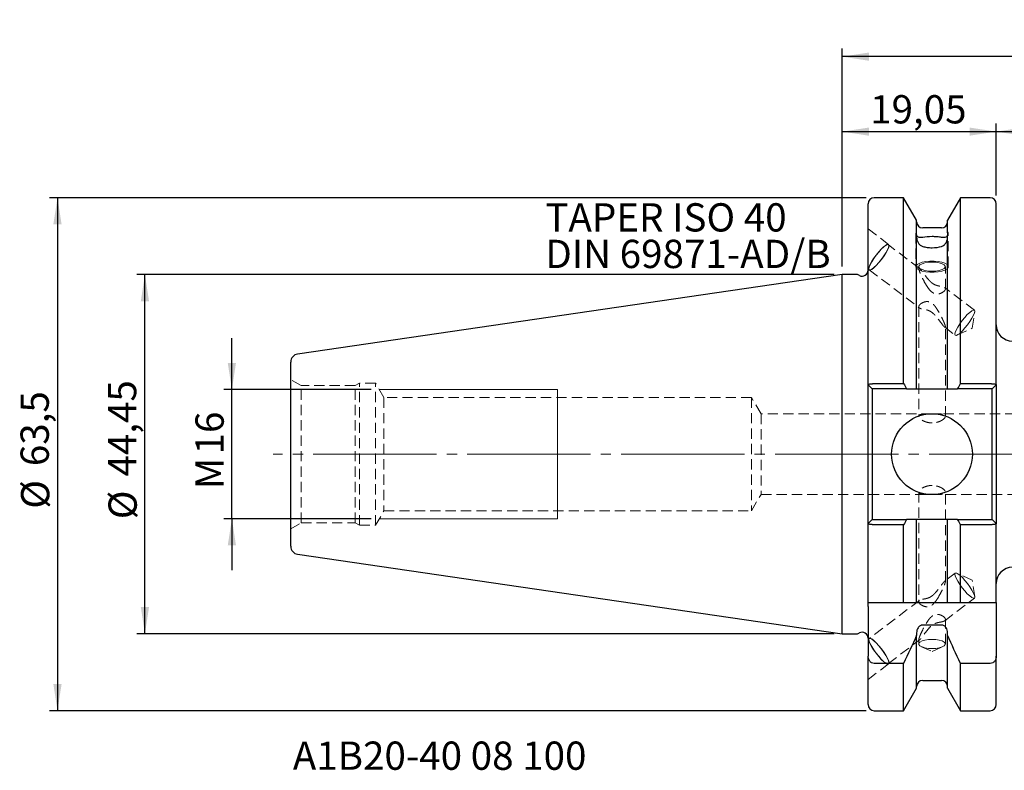
# Model space of a CAD drawing. Units: millimetres. Extents: x -102 to 142, y -39 to 54.
# Drawn here: x -102 to 20, y -39 to 54 of the extents above; entities that cross this region are included whole.
import ezdxf

# ---------------------------------------------------------------- set-up
doc = ezdxf.new("R2010")
doc.units = ezdxf.units.MM
for name, pattern in [('SLD-Center', [19.05, 15.24, -1.27, 1.27, -1.27]), ('SLD-Chain', [10.16, 6.35, -1.27, 1.27, -1.27]), ('SLD-Dashed', [1.905, 1.27, -0.635]), ('SLD-Solid', [0])]:
    doc.linetypes.add(name, pattern=pattern)
for name, color, linetype, plot in [('1', 4, 'SLD-Solid', False), ('2', 7, 'SLD-Solid', False), ('SK2', 7, 'SLD-Solid', False), ('SK3', 1, 'SLD-Dashed', False), ('SK4', 2, 'SLD-Chain', False), ('SK6', 5, 'SLD-Solid', False)]:
    doc.layers.add(name, color=color, linetype=linetype, plot=plot)
doc.layers.add('SK1', color=4, linetype='SLD-Solid')
doc.styles.add('SLDTEXTSTYLE0', font='TXT', dxfattribs={"width": 0.75})
doc.dimstyles.new('SLDDIMSTYLE0', dxfattribs={"dimtxt": 3.5, "dimasz": 3.302, "dimexe": 0, "dimexo": 0.0625, "dimgap": 0.875, "dimtad": 1, "dimrnd": 1e-09, "dimzin": 12, "dimdsep": 46, "dimtxsty": 'SLDTEXTSTYLE0', "dimsah": 1, "dimcen": 0.09, "dimadec": 0, "dimazin": 3, "dimtfac": 1, "dimtofl": 0, "dimtmove": 0, "dimatfit": 3, "dimfxl": 1, "dimfrac": 2, "dimtolj": 1, "dimtzin": 12, "dimarcsym": 0})
doc.dimstyles.new('SLDDIMSTYLE1', dxfattribs={"dimtxt": 3.5, "dimasz": 3.302, "dimexe": 0, "dimexo": 0.0625, "dimgap": 0.875, "dimtad": 1, "dimrnd": 1e-09, "dimzin": 12, "dimdsep": 46, "dimtxsty": 'SLDTEXTSTYLE0', "dimsah": 1, "dimcen": 0.09, "dimadec": 0, "dimazin": 3, "dimtfac": 1, "dimtmove": 0, "dimatfit": 0, "dimfxl": 1, "dimfrac": 2, "dimtolj": 1, "dimtzin": 12, "dimarcsym": 0})

# ---------------------------------------------------------------- blocks, each defined once
blk = doc.blocks.new('_D')
at = {"layer": 'SK2'}
for p, q in [((0, 23.23), (0, 40.93)), ((19.05, 32), (19.05, 40.93)), ((0, 39.93), (19.05, 39.93))]:
    blk.add_line(p, q, dxfattribs=at)
for points in [[(0, 39.93), (3.3, 39.42), (3.3, 40.43)], [(19.05, 39.93), (15.75, 40.43), (15.75, 39.42)]]:
    blk.add_solid(points, dxfattribs=at)
at = {"layer": 'SK2', "insert": (3.45, 44.44), "char_height": 3.5, "attachment_point": 1, "style": 'SLDTEXTSTYLE0'}
blk.add_mtext('19,05', dxfattribs=at)
blk = doc.blocks.new('_D_1')
at = {"layer": 'SK2'}
for p, q in [((19.05, 32), (19.05, 40.93)), ((100, 8.65), (100, 40.93)), ((19.05, 39.93), (100, 39.93))]:
    blk.add_line(p, q, dxfattribs=at)
for points in [[(19.05, 39.93), (22.35, 39.42), (22.35, 40.43)], [(100, 39.93), (96.7, 40.43), (96.7, 39.42)]]:
    blk.add_solid(points, dxfattribs=at)
at = {"layer": 'SK2', "insert": (53.68, 44.44), "char_height": 3.5, "attachment_point": 1, "style": 'SLDTEXTSTYLE0'}
blk.add_mtext('80,95', dxfattribs=at)
blk = doc.blocks.new('_D_2')
at = {"layer": 'SK2'}
for p, q in [((-1, 22.23), (-87.29, 22.23)), ((-86.29, -22.23), (-86.29, 22.23)), ((-1, -22.23), (-87.29, -22.23))]:
    blk.add_line(p, q, dxfattribs=at)
for points in [[(-86.29, 22.23), (-86.8, 18.92), (-85.78, 18.92)], [(-86.29, -22.23), (-85.78, -18.92), (-86.8, -18.92)]]:
    blk.add_solid(points, dxfattribs=at)
at = {"layer": 'SK2', "char_height": 3.5, "attachment_point": 1, "rotation": 90, "style": 'SLDTEXTSTYLE0'}
for s, insert in [('44,45', (-90.86, -2.77)), ('%%c', (-90.8, -8.05))]:
    blk.add_mtext(s, dxfattribs=dict(at, insert=insert))
blk = doc.blocks.new('_D_3')
at = {"layer": '2'}
for p, q in [((0, 23.23), (0, 50.21)), ((100, 8.65), (100, 50.21)), ((100, 49.21), (0, 49.21))]:
    blk.add_line(p, q, dxfattribs=at)
for points in [[(0, 49.21), (3.3, 48.7), (3.3, 49.72)], [(100, 49.21), (96.7, 49.72), (96.7, 48.7)]]:
    blk.add_solid(points, dxfattribs=at)
at = {"layer": '2', "insert": (42.74, 53.72), "char_height": 3.5, "attachment_point": 1, "style": 'SLDTEXTSTYLE0'}
blk.add_mtext('100', dxfattribs=at)
blk = doc.blocks.new('_D_10')
at = {"layer": 'SK2'}
for p, q in [((-75.53, 8), (-75.53, 14.35)), ((-58.29, 8), (-76.53, 8)), ((-75.53, -8), (-75.53, 8)), ((-58.29, -8), (-76.53, -8)), ((-75.53, -8), (-75.53, -14.35))]:
    blk.add_line(p, q, dxfattribs=at)
for points in [[(-75.53, 8), (-75.02, 11.3), (-76.04, 11.3)], [(-75.53, -8), (-76.04, -11.3), (-75.02, -11.3)]]:
    blk.add_solid(points, dxfattribs=at)
at = {"layer": 'SK2', "char_height": 3.5, "attachment_point": 1, "rotation": 90, "style": 'SLDTEXTSTYLE0'}
for s, insert in [('16', (-80.04, -0.03)), ('M', (-80.04, -4.32))]:
    blk.add_mtext(s, dxfattribs=dict(at, insert=insert))
blk = doc.blocks.new('_D_11')
at = {"layer": 'SK2'}
for p, q in [((2.95, 31.75), (-98.11, 31.75)), ((-97.11, 31.75), (-97.11, -31.75)), ((2.95, -31.75), (-98.11, -31.75))]:
    blk.add_line(p, q, dxfattribs=at)
for points in [[(-97.11, 31.75), (-97.62, 28.45), (-96.6, 28.45)], [(-97.11, -31.75), (-96.6, -28.45), (-97.62, -28.45)]]:
    blk.add_solid(points, dxfattribs=at)
at = {"layer": 'SK2', "char_height": 3.5, "attachment_point": 1, "rotation": 90, "style": 'SLDTEXTSTYLE0'}
for s, insert in [('63,5', (-101.68, -1.48)), ('%%c', (-101.62, -6.75))]:
    blk.add_mtext(s, dxfattribs=dict(at, insert=insert))
blk = doc.blocks.new('SW_NOTE_0')
at = {"layer": 'SK6', "color": 0, "char_height": 3.5, "attachment_point": 1, "style": 'SLDTEXTSTYLE0'}
for s, insert in [('TAPER ISO 40', (0, 4.51)), ('DIN 69871-AD/B', (0, -0.01))]:
    blk.add_mtext(s, dxfattribs=dict(at, insert=insert))

msp = doc.modelspace()

# ---------------------------------------------------------------- linework, layer by layer
at = {"layer": '1', "linetype": 'SLD-Solid', "lineweight": 25}
for p, q in [((7.593, 31.75), (3.95, 31.75)), ((9.2, 28.967), (7.593, 31.75)), ((7.593, 8.733), (7.593, 31.75)), ((14.637, 31.75), (13.03, 28.967)), ((18.3, 31.75), (14.637, 31.75)), ((14.637, 8.733), (14.637, 31.75)), ((3.2, 8.595), (3.2, 31)), ((19.05, 8.595), (19.05, 31)), ((9.2, 27.412), (9.2, 28.967)), ((13.03, 27.412), (13.03, 28.967)), ((9.2, 27.208), (9.2, 27.412)), ((9.2, 8.095), (9.2, 27.017)), ((12.28, 28), (9.95, 28)), ((13.03, 27.412), (13.03, 27.208)), ((13.03, 8.095), (13.03, 27.017)), ((1.887, 22.225), (0, 22.225)), ((0, -22.225), (0, 22.225)), ((2.133, 22.11), (1.887, 22.225)), ((3.2, 8.595), (3.7, 8.095)), ((3.2, 7.595), (3.2, 8.595)), ((3.95, 8.733), (7.593, 8.733)), ((14.637, 8.733), (18.3, 8.733)), ((18.55, 8.095), (19.05, 8.595)), ((19.05, 8.595), (19.05, 7.595)), ((3.2, -7.595), (3.2, 7.595)), ((3.7, 8.095), (3.7, 7.595)), ((3.7, 7.595), (3.7, -7.595)), ((7.959, 8.095), (3.95, 8.095)), ((9.95, 8.095), (12.28, 8.095)), ((18.3, 8.095), (14.271, 8.095)), ((18.55, 7.595), (18.55, 8.095)), ((18.55, -7.595), (18.55, 7.595)), ((19.05, 7.595), (19.05, -7.595)), ((3.2, -8.595), (3.2, -7.595)), ((3.2, -8.595), (3.7, -8.095)), ((3.7, -7.595), (3.7, -8.095)), ((3.95, -8.095), (7.959, -8.095)), ((9.2, -18.35), (9.2, -8.095)), ((12.28, -8.095), (9.95, -8.095)), ((13.03, -18.35), (13.03, -8.095)), ((14.271, -8.095), (18.3, -8.095)), ((18.55, -8.095), (18.55, -7.595)), ((18.55, -8.095), (19.05, -8.595)), ((19.05, -7.595), (19.05, -8.595)), ((3.2, -18.35), (3.2, -8.595)), ((7.593, -8.733), (3.95, -8.733)), ((7.593, -18.35), (7.593, -8.733)), ((18.3, -8.733), (14.637, -8.733)), ((14.637, -18.35), (14.637, -8.733)), ((19.05, -18.35), (19.05, -8.595)), ((3.2, -18.85), (3.2, -18.35)), ((3.2, -18.85), (3.2, -24.986)), ((3.95, -18.35), (7.593, -18.35)), ((9.95, -18.35), (12.28, -18.35)), ((14.637, -18.35), (18.3, -18.35)), ((19.05, -18.35), (19.05, -18.85)), ((19.05, -18.85), (19.05, -24.986)), ((12.28, -21.149), (9.95, -21.149)), ((0, -22.225), (1.887, -22.225)), ((1.887, -22.225), (2.133, -22.11)), ((9.2, -22.132), (9.2, -22.413)), ((9.2, -28.967), (9.2, -22.413)), ((13.03, -22.413), (13.03, -22.132)), ((13.03, -28.967), (13.03, -22.413)), ((3.2, -31), (3.2, -24.986)), ((19.05, -31), (19.05, -24.986)), ((7.593, -25.91), (3.95, -25.91)), ((7.593, -31.75), (7.593, -25.91)), ((18.3, -25.91), (14.637, -25.91)), ((14.637, -31.75), (14.637, -25.91)), ((9.95, -28), (12.28, -28)), ((7.593, -31.75), (9.2, -28.967)), ((13.03, -28.967), (14.637, -31.75)), ((3.95, -31.75), (7.593, -31.75)), ((14.637, -31.75), (18.3, -31.75))]:
    msp.add_line(p, q, dxfattribs=at)
at = {"layer": '1', "linetype": 'SLD-Dashed', "lineweight": 18}
for p, q in [((9.133, 27.42), (9.122, 27.347)), ((9.2, 27.017), (9.2, 26.813)), ((13.03, 26.813), (13.03, 27.017)), ((13.108, 27.347), (13.112, 27.389)), ((3.2, -22.874), (3.2, -27.887))]:
    msp.add_line(p, q, dxfattribs=at)
at = {"layer": '1', "linetype": 'SLD-Solid', "lineweight": 25}
msp.add_circle((11.1, 0), 5, dxfattribs=at)
for centre, radius, start, end in [((3.95, 31), 0.75, 90, 180), ((18.3, 31), 0.75, 0, 90), ((9.95, 28.75), 0.75, 180, 270), ((12.28, 28.75), 0.75, 270, 0), ((2.45, 22.79), 0.75, 245, 0), ((21.05, 16), 2, 180, 270), ((21.05, -16), 2, 90, 180), ((2.45, -22.79), 0.75, 0, 115), ((9.95, -28.75), 0.75, 90, 180), ((12.28, -28.75), 0.75, 0, 90), ((3.95, -31), 0.75, 180, 270), ((18.3, -31), 0.75, 270, 0)]:
    msp.add_arc(centre, radius, start, end, dxfattribs=at)
for points, knots in [([(9.122, 27.347), (9.12, 27.338), (9.111, 27.304), (9.147, 27.175), (9.186, 27.057), (9.2, 27.017)], [0, 0, 0, 0, 0.1680289, 0.7148701, 1, 1, 1, 1]), ([(9.95, 26.823), (9.84, 26.8), (9.741, 26.797), (9.566, 26.812), (9.492, 26.831), (9.366, 26.885), (9.314, 26.92), (9.253, 26.993), (9.236, 27.021), (9.209, 27.096), (9.2, 27.144), (9.2, 27.208)], [0, 0, 0, 0, 0.25, 0.25, 0.5, 0.5, 0.75, 0.75, 0.875, 0.875, 1, 1, 1, 1]), ([(9.2, 26.813), (9.2, 26.75), (9.21, 26.679), (9.236, 26.551), (9.254, 26.491), (9.314, 26.321), (9.365, 26.218), (9.492, 26.027), (9.566, 25.942), (9.739, 25.8), (9.84, 25.742), (9.95, 25.711)], [0, 0, 0, 0, 0.125, 0.125, 0.25, 0.25, 0.5, 0.5, 0.75, 0.75, 1, 1, 1, 1]), ([(12.28, 26.823), (12.11, 26.858), (11.926, 26.884), (11.53, 26.919), (11.324, 26.928), (10.702, 26.928), (10.29, 26.893), (9.95, 26.823)], [0, 0, 0, 0, 0.25, 0.25, 0.5, 0.5, 1, 1, 1, 1]), ([(13.03, 27.208), (13.03, 27.145), (13.02, 27.095), (12.994, 27.021), (12.976, 26.993), (12.916, 26.92), (12.865, 26.885), (12.738, 26.831), (12.664, 26.812), (12.491, 26.797), (12.39, 26.8), (12.28, 26.823)], [0, 0, 0, 0, 0.125, 0.125, 0.25, 0.25, 0.5, 0.5, 0.75, 0.75, 1, 1, 1, 1]), ([(12.28, 25.711), (12.39, 25.742), (12.489, 25.799), (12.664, 25.942), (12.738, 26.027), (12.864, 26.217), (12.916, 26.321), (12.977, 26.492), (12.994, 26.552), (13.021, 26.68), (13.03, 26.749), (13.03, 26.813)], [0, 0, 0, 0, 0.25, 0.25, 0.5, 0.5, 0.75, 0.75, 0.875, 0.875, 1, 1, 1, 1]), ([(13.03, 27.017), (13.057, 27.097), (13.106, 27.242), (13.107, 27.314), (13.108, 27.347)], [0, 0, 0, 0, 0.5549483, 1, 1, 1, 1]), ([(9.95, 25.711), (10.12, 25.663), (10.304, 25.625), (10.7, 25.573), (10.906, 25.56), (11.528, 25.56), (11.94, 25.614), (12.28, 25.711)], [0, 0, 0, 0, 0.25, 0.25, 0.5, 0.5, 1, 1, 1, 1]), ([(3.2, 8.595), (3.201, 8.6), (3.202, 8.609), (3.217, 8.627), (3.264, 8.656), (3.375, 8.687), (3.526, 8.71), (3.657, 8.723), (3.8, 8.731), (3.9, 8.732), (3.95, 8.733)], [0, 0, 0, 0, 0.07014353, 0.12300764, 0.24645804, 0.49365013, 0.62216409, 0.7451781, 0.87341885, 1, 1, 1, 1]), ([(18.3, 8.733), (18.325, 8.732), (18.374, 8.732), (18.448, 8.73), (18.521, 8.727), (18.614, 8.721), (18.724, 8.71), (18.875, 8.687), (18.985, 8.656), (19.033, 8.627), (19.048, 8.609), (19.049, 8.6), (19.05, 8.595)], [0, 0, 0, 0, 0.0630097, 0.1264307, 0.1902687, 0.2545292, 0.3775638, 0.5060541, 0.7530801, 0.8766169, 0.9296269, 1, 1, 1, 1]), ([(3.95, 8.095), (3.943, 8.095), (3.93, 8.095), (3.905, 8.095), (3.879, 8.095), (3.845, 8.095), (3.808, 8.095), (3.77, 8.095), (3.739, 8.095), (3.717, 8.095), (3.705, 8.095), (3.701, 8.095), (3.7, 8.095), (3.7, 8.095)], [0, 0, 0, 0, 0.0503986, 0.1007612, 0.1867134, 0.2507078, 0.3759054, 0.500277, 0.6254727, 0.7499723, 0.8750534, 0.9372999, 1, 1, 1, 1]), ([(18.55, 8.095), (18.55, 8.095), (18.55, 8.095), (18.547, 8.095), (18.541, 8.095), (18.529, 8.095), (18.51, 8.095), (18.48, 8.095), (18.442, 8.095), (18.398, 8.095), (18.358, 8.095), (18.325, 8.095), (18.308, 8.095), (18.3, 8.095)], [0, 0, 0, 0, 0.0502617, 0.1003354, 0.1864287, 0.2507034, 0.375404, 0.5003115, 0.6254321, 0.749959, 0.8750959, 0.9373335, 1, 1, 1, 1]), ([(3.7, -8.095), (3.7, -8.095), (3.7, -8.095), (3.703, -8.095), (3.709, -8.095), (3.721, -8.095), (3.74, -8.095), (3.77, -8.095), (3.808, -8.095), (3.852, -8.095), (3.892, -8.095), (3.925, -8.095), (3.942, -8.095), (3.95, -8.095)], [0, 0, 0, 0, 0.0502617, 0.1003354, 0.1864287, 0.2507034, 0.375404, 0.5003115, 0.6254321, 0.749959, 0.8750959, 0.9373335, 1, 1, 1, 1]), ([(18.3, -8.095), (18.307, -8.095), (18.32, -8.095), (18.345, -8.095), (18.371, -8.095), (18.405, -8.095), (18.442, -8.095), (18.48, -8.095), (18.511, -8.095), (18.533, -8.095), (18.545, -8.095), (18.549, -8.095), (18.55, -8.095), (18.55, -8.095)], [0, 0, 0, 0, 0.0503986, 0.1007612, 0.1867134, 0.2507078, 0.3759054, 0.500277, 0.6254727, 0.7499723, 0.8750534, 0.9372999, 1, 1, 1, 1]), ([(3.95, -8.733), (3.925, -8.732), (3.876, -8.732), (3.802, -8.73), (3.729, -8.727), (3.636, -8.721), (3.526, -8.71), (3.375, -8.687), (3.265, -8.656), (3.217, -8.627), (3.202, -8.609), (3.201, -8.6), (3.2, -8.595)], [0, 0, 0, 0, 0.0630097, 0.1264307, 0.1902687, 0.2545292, 0.3775638, 0.5060541, 0.7530801, 0.8766169, 0.9296269, 1, 1, 1, 1]), ([(19.05, -8.595), (19.049, -8.6), (19.048, -8.609), (19.033, -8.627), (18.986, -8.656), (18.875, -8.687), (18.724, -8.71), (18.593, -8.723), (18.45, -8.731), (18.35, -8.732), (18.3, -8.733)], [0, 0, 0, 0, 0.0701435, 0.1230076, 0.246458, 0.4936501, 0.6221641, 0.7451781, 0.8734188, 1, 1, 1, 1]), ([(9.95, -21.149), (9.893, -21.149), (9.835, -21.158), (9.726, -21.191), (9.675, -21.216), (9.53, -21.307), (9.449, -21.392), (9.26, -21.675), (9.2, -21.905), (9.2, -22.132)], [0, 0, 0, 0, 0.125, 0.125, 0.25, 0.25, 0.5, 0.5, 1, 1, 1, 1]), ([(13.03, -22.132), (13.03, -22.018), (13.015, -21.906), (12.953, -21.686), (12.907, -21.581), (12.781, -21.391), (12.7, -21.307), (12.507, -21.185), (12.394, -21.149), (12.28, -21.149)], [0, 0, 0, 0, 0.25, 0.25, 0.5, 0.5, 0.75, 0.75, 1, 1, 1, 1]), ([(3.95, -25.91), (3.841, -25.91), (3.731, -25.88), (3.539, -25.77), (3.457, -25.693), (3.263, -25.428), (3.2, -25.204), (3.2, -24.986)], [0, 0, 0, 0, 0.25, 0.25, 0.5, 0.5, 1, 1, 1, 1]), ([(19.05, -24.986), (19.05, -25.206), (18.989, -25.425), (18.794, -25.693), (18.711, -25.77), (18.519, -25.88), (18.41, -25.91), (18.3, -25.91)], [0, 0, 0, 0, 0.5, 0.5, 0.75, 0.75, 1, 1, 1, 1])]:
    msp.add_open_spline(points, degree=3, knots=knots, dxfattribs=at)
for points, degree in [([(9.2, 27.412), (9.171, 27.428), (9.148, 27.432), (9.133, 27.42)], 3), ([(13.112, 27.389), (13.104, 27.432), (13.074, 27.436), (13.03, 27.412)], 3), ([(7.593, 8.733), (7.716, 8.52), (7.838, 8.308), (7.959, 8.095)], 3), ([(14.271, 8.095), (14.392, 8.308), (14.514, 8.52), (14.637, 8.733)], 3), ([(7.959, 8.095), (8.374, 8.095), (8.787, 8.095), (9.2, 8.095)], 3), ([(9.2, 8.095), (9.219, 8.095), (9.255, 8.095)], 2), ([(9.255, 8.095), (9.291, 8.095), (9.346, 8.095), (9.414, 8.095)], 3), ([(9.414, 8.095), (9.482, 8.095), (9.565, 8.095), (9.657, 8.095)], 3), ([(9.657, 8.095), (9.749, 8.095), (9.849, 8.095), (9.95, 8.095)], 3), ([(12.28, 8.095), (12.482, 8.095), (12.678, 8.095), (12.816, 8.095)], 3), ([(12.816, 8.095), (12.954, 8.095), (13.03, 8.095)], 2), ([(13.03, 8.095), (13.443, 8.095), (13.856, 8.095), (14.271, 8.095)], 3), ([(7.959, -8.095), (7.838, -8.308), (7.716, -8.52), (7.593, -8.733)], 3), ([(9.2, -8.095), (8.787, -8.095), (8.374, -8.095), (7.959, -8.095)], 3), ([(9.414, -8.095), (9.277, -8.095), (9.2, -8.095)], 2), ([(9.657, -8.095), (9.565, -8.095), (9.482, -8.095), (9.414, -8.095)], 3), ([(9.95, -8.095), (9.85, -8.095), (9.748, -8.095), (9.657, -8.095)], 3), ([(12.573, -8.095), (12.481, -8.095), (12.38, -8.095), (12.28, -8.095)], 3), ([(12.816, -8.095), (12.748, -8.095), (12.665, -8.095), (12.573, -8.095)], 3), ([(13.03, -8.095), (12.953, -8.095), (12.816, -8.095)], 2), ([(14.271, -8.095), (13.856, -8.095), (13.443, -8.095), (13.03, -8.095)], 3), ([(14.637, -8.733), (14.514, -8.52), (14.392, -8.308), (14.271, -8.095)], 3), ([(3.2, -18.35), (3.262, -18.35), (3.392, -18.35)], 2), ([(3.392, -18.35), (3.457, -18.35), (3.539, -18.35), (3.634, -18.35)], 3), ([(3.634, -18.35), (3.73, -18.35), (3.839, -18.35), (3.95, -18.35)], 3), ([(7.593, -18.35), (8.14, -18.35), (8.677, -18.35), (9.2, -18.35)], 3), ([(9.2, -18.35), (9.215, -18.35), (9.246, -18.35)], 2), ([(9.246, -18.35), (9.276, -18.35), (9.323, -18.35), (9.386, -18.35)], 3), ([(9.386, -18.35), (9.449, -18.35), (9.529, -18.35), (9.626, -18.35)], 3), ([(9.626, -18.35), (9.723, -18.35), (9.836, -18.35), (9.95, -18.35)], 3), ([(12.28, -18.35), (12.394, -18.35), (12.507, -18.35), (12.604, -18.35)], 3), ([(12.604, -18.35), (12.702, -18.35), (12.781, -18.35), (12.844, -18.35)], 3), ([(12.844, -18.35), (12.97, -18.35), (13.03, -18.35)], 2), ([(13.03, -18.35), (13.553, -18.35), (14.09, -18.35), (14.637, -18.35)], 3), ([(18.3, -18.35), (18.41, -18.35), (18.519, -18.35), (18.615, -18.35)], 3), ([(18.615, -18.35), (18.71, -18.35), (18.793, -18.35), (18.858, -18.35)], 3), ([(18.858, -18.35), (18.988, -18.35), (19.05, -18.35)], 2), ([(9.2, -22.413), (8.677, -23.584), (8.14, -24.75), (7.593, -25.91)], 3), ([(14.637, -25.91), (14.09, -24.75), (13.553, -23.584), (13.03, -22.413)], 3)]:
    msp.add_open_spline(points, degree=degree, dxfattribs=at)
at = {"layer": 'SK1', "linetype": 'SLD-Solid', "lineweight": 25}
for p, q in [((0, 22.225), (-67.394, 12.397)), ((-68.25, -11.407), (-68.25, 11.407)), ((-67.394, -12.397), (0, -22.225))]:
    msp.add_line(p, q, dxfattribs=at)
for centre, start, end in [((-67.25, 11.407), 98.29722, 180), ((-67.25, -11.407), 180, 261.70278)]:
    msp.add_arc(centre, 1, start, end, dxfattribs=at)
at = {"layer": 'SK3', "linetype": 'SLD-Dashed', "lineweight": 18}
for p, q in [((5.732, 25.967), (3.2, 27.894)), ((3.2, 22.874), (3.2, 27.887)), ((9.115, 27.347), (9.115, 23.231)), ((13.115, 23.21), (13.115, 27.347)), ((5.12, 25.652), (4.822, 25.371)), ((5.135, 25.685), (4.83, 25.397)), ((5.377, 25.846), (5.12, 25.652)), ((5.399, 25.884), (5.135, 25.685)), ((5.575, 25.94), (5.377, 25.846)), ((5.602, 25.98), (5.399, 25.884)), ((5.702, 25.927), (5.575, 25.94)), ((5.592, 25.293), (5.711, 25.592)), ((5.732, 25.967), (5.602, 25.98)), ((5.62, 25.317), (5.741, 25.623)), ((5.748, 25.809), (5.702, 25.927)), ((9.554, 22.996), (5.702, 25.927)), ((5.711, 25.592), (5.748, 25.809)), ((5.78, 25.845), (5.732, 25.967)), ((5.741, 25.623), (5.78, 25.845)), ((4.179, 24.636), (3.877, 24.215)), ((4.187, 24.63), (3.893, 24.219)), ((4.504, 25.039), (4.179, 24.636)), ((4.504, 25.023), (4.187, 24.63)), ((4.83, 25.397), (4.504, 25.039)), ((4.822, 25.371), (4.504, 25.023)), ((4.855, 24.121), (5.149, 24.532)), ((4.864, 24.115), (5.166, 24.536)), ((5.149, 24.532), (5.401, 24.931)), ((5.166, 24.536), (5.423, 24.945)), ((5.401, 24.931), (5.592, 25.293)), ((5.423, 24.945), (5.62, 25.317)), ((3.332, 23.159), (3.294, 22.942)), ((3.423, 23.434), (3.301, 23.127)), ((3.45, 23.458), (3.332, 23.159)), ((3.619, 23.805), (3.423, 23.434)), ((3.641, 23.82), (3.45, 23.458)), ((3.877, 24.215), (3.619, 23.805)), ((3.893, 24.219), (3.641, 23.82)), ((3.907, 23.066), (4.212, 23.354)), ((3.922, 23.098), (4.22, 23.379)), ((4.212, 23.354), (4.539, 23.712)), ((4.22, 23.379), (4.538, 23.728)), ((4.538, 23.728), (4.855, 24.121)), ((4.539, 23.712), (4.864, 24.115)), ((9.257, 23.464), (9.129, 23.29)), ((9.514, 23.62), (9.257, 23.464)), ((9.465, 23.21), (9.465, 22.967)), ((9.614, 23.445), (9.482, 23.291)), ((9.482, 23.291), (9.482, 23.13)), ((9.881, 23.749), (9.514, 23.62)), ((9.868, 23.58), (9.614, 23.445)), ((10.223, 23.685), (9.868, 23.58)), ((10.332, 23.84), (9.881, 23.749)), ((10.65, 23.752), (10.223, 23.685)), ((10.838, 23.888), (10.332, 23.84)), ((11.115, 23.775), (10.65, 23.752)), ((11.362, 23.889), (10.838, 23.888)), ((11.58, 23.752), (11.115, 23.775)), ((11.87, 23.844), (11.362, 23.889)), ((12.007, 23.685), (11.58, 23.752)), ((12.326, 23.755), (11.87, 23.844)), ((12.362, 23.58), (12.007, 23.685)), ((12.698, 23.629), (12.326, 23.755)), ((12.616, 23.445), (12.362, 23.58)), ((12.748, 23.291), (12.616, 23.445)), ((12.961, 23.473), (12.698, 23.629)), ((12.748, 23.13), (12.748, 23.291)), ((12.765, 20.454), (12.765, 23.21)), ((13.098, 23.3), (12.961, 23.473)), ((13.098, 23.121), (13.098, 23.3)), ((3.2, 22.868), (3.31, 22.784)), ((3.301, 23.127), (3.263, 22.906)), ((3.263, 22.906), (3.31, 22.784)), ((3.294, 22.942), (3.34, 22.824)), ((3.31, 22.784), (3.44, 22.771)), ((3.34, 22.824), (3.467, 22.811)), ((3.34, 22.824), (9.564, 18.088)), ((3.44, 22.771), (3.644, 22.867)), ((3.467, 22.811), (3.666, 22.904)), ((3.644, 22.867), (3.907, 23.066)), ((3.666, 22.904), (3.922, 23.098)), ((9.129, 23.131), (9.257, 22.957)), ((9.257, 22.957), (9.514, 22.8)), ((9.482, 23.13), (9.614, 22.976)), ((9.514, 22.8), (9.881, 22.672)), ((9.614, 22.976), (9.868, 22.841)), ((9.868, 22.841), (10.223, 22.736)), ((9.881, 22.672), (10.332, 22.581)), ((10.223, 22.736), (10.65, 22.669)), ((10.332, 22.581), (10.838, 22.533)), ((10.65, 22.669), (11.115, 22.646)), ((10.838, 22.533), (11.362, 22.532)), ((11.115, 22.646), (11.58, 22.669)), ((11.362, 22.532), (11.87, 22.577)), ((11.58, 22.669), (12.007, 22.736)), ((11.87, 22.577), (12.326, 22.666)), ((12.007, 22.736), (12.362, 22.841)), ((12.326, 22.666), (12.698, 22.792)), ((12.362, 22.841), (12.616, 22.976)), ((12.616, 22.976), (12.748, 23.13)), ((12.698, 22.792), (12.961, 22.947)), ((12.961, 22.947), (13.098, 23.121)), ((16.349, 17.825), (12.667, 20.627)), ((9.465, 18.261), (9.465, 4.694)), ((15.469, 17.27), (15.151, 16.921)), ((15.767, 17.551), (15.469, 17.27)), ((16.024, 17.745), (15.767, 17.551)), ((16.222, 17.838), (16.024, 17.745)), ((16.048, 16.829), (16.239, 17.191)), ((16.079, 15.581), (16.389, 17.624)), ((16.349, 17.825), (16.222, 17.838)), ((16.239, 17.191), (16.358, 17.49)), ((16.395, 17.707), (16.349, 17.825)), ((16.358, 17.49), (16.395, 17.707)), ((14.54, 16.118), (14.288, 15.718)), ((14.834, 16.528), (14.54, 16.118)), ((15.151, 16.921), (14.834, 16.528)), ((15.185, 15.627), (15.502, 16.019)), ((15.502, 16.019), (15.796, 16.43)), ((15.796, 16.43), (16.048, 16.829)), ((12.677, 15.719), (13.987, 14.722)), ((12.765, 4.693), (12.765, 15.75)), ((13.978, 15.057), (13.941, 14.841)), ((13.941, 14.841), (13.987, 14.722)), ((14.097, 15.356), (13.978, 15.057)), ((13.987, 14.722), (14.114, 14.709)), ((14.288, 15.718), (14.097, 15.356)), ((14.114, 14.709), (14.312, 14.803)), ((14.192, 14.737), (16.079, 15.581)), ((14.312, 14.803), (14.569, 14.997)), ((14.569, 14.997), (14.867, 15.278)), ((14.867, 15.278), (15.185, 15.627)), ((-66.951, 8.5), (-68.25, 9.25)), ((-68.25, 9.246), (-68.25, -9.246)), ((-59.75, 8.8), (-60.27, 8.5)), ((-59.75, -8.8), (-59.75, 8.8)), ((-57.75, 8.8), (-59.75, 8.8)), ((-57.75, -8.8), (-57.75, 8.8)), ((-56.711, 7), (-57.75, 8.8)), ((-66.951, -8.5), (-66.951, 8.5)), ((-60.27, 8.5), (-66.951, 8.5)), ((-60.27, -8.5), (-60.27, 8.5)), ((-56.711, 7), (-56.711, -7)), ((-11.25, 7), (-56.711, 7)), ((-11.25, 7), (-11.25, -7)), ((-10.048, 5), (-11.25, 7)), ((-10.048, 5), (-10.048, -5)), ((11.093, 5), (-10.048, 5)), ((65.25, 5), (11.093, 5)), ((9.465, -4.693), (9.465, -18.259)), ((12.765, -15.754), (12.765, -4.694)), ((-11.25, -7), (-10.048, -5)), ((-10.048, -5), (65.25, -5)), ((-57.75, -8.8), (-56.711, -7)), ((-56.711, -7), (-11.25, -7)), ((-68.25, -9.25), (-66.951, -8.5)), ((-66.951, -8.5), (-60.27, -8.5)), ((-60.27, -8.5), (-59.75, -8.8)), ((-59.75, -8.8), (-57.75, -8.8)), ((13.987, -14.722), (12.665, -15.728)), ((13.941, -14.841), (13.987, -14.722)), ((13.978, -15.057), (13.941, -14.841)), ((14.097, -15.356), (13.978, -15.057)), ((13.987, -14.722), (14.114, -14.709)), ((14.288, -15.718), (14.097, -15.356)), ((14.114, -14.709), (14.312, -14.803)), ((16.079, -15.581), (14.192, -14.737)), ((14.54, -16.118), (14.288, -15.718)), ((14.312, -14.803), (14.569, -14.997)), ((14.569, -14.997), (14.867, -15.278)), ((14.867, -15.278), (15.185, -15.627)), ((15.185, -15.627), (15.502, -16.019)), ((16.389, -17.624), (16.079, -15.581)), ((14.834, -16.528), (14.54, -16.118)), ((15.151, -16.921), (14.834, -16.528)), ((15.469, -17.27), (15.151, -16.921)), ((15.502, -16.019), (15.796, -16.43)), ((15.796, -16.43), (16.048, -16.829)), ((16.048, -16.829), (16.239, -17.191)), ((9.559, -18.092), (3.34, -22.824)), ((12.677, -20.619), (16.349, -17.825)), ((15.767, -17.551), (15.469, -17.27)), ((16.024, -17.745), (15.767, -17.551)), ((16.222, -17.838), (16.024, -17.745)), ((16.349, -17.825), (16.222, -17.838)), ((16.239, -17.191), (16.358, -17.49)), ((16.395, -17.707), (16.349, -17.825)), ((16.358, -17.49), (16.395, -17.707)), ((12.765, -23.492), (12.765, -20.455)), ((3.31, -22.784), (3.2, -22.868)), ((3.263, -22.906), (3.31, -22.784)), ((3.301, -23.127), (3.263, -22.906)), ((3.294, -22.942), (3.34, -22.824)), ((3.332, -23.159), (3.294, -22.942)), ((3.423, -23.434), (3.301, -23.127)), ((3.31, -22.784), (3.44, -22.771)), ((3.34, -22.824), (3.467, -22.811)), ((3.44, -22.771), (3.644, -22.867)), ((3.467, -22.811), (3.666, -22.904)), ((3.644, -22.867), (3.907, -23.066)), ((3.666, -22.904), (3.922, -23.098)), ((3.907, -23.066), (4.212, -23.354)), ((3.922, -23.098), (4.22, -23.379)), ((5.702, -25.927), (9.559, -22.992)), ((9.465, -22.964), (9.465, -23.492)), ((9.868, -23.123), (9.614, -23.258)), ((10.223, -23.018), (9.868, -23.123)), ((10.65, -22.951), (10.223, -23.018)), ((11.115, -22.928), (10.65, -22.951)), ((11.58, -22.951), (11.115, -22.928)), ((12.007, -23.018), (11.58, -22.951)), ((12.362, -23.123), (12.007, -23.018)), ((12.616, -23.258), (12.362, -23.123)), ((3.45, -23.458), (3.332, -23.159)), ((3.619, -23.805), (3.423, -23.434)), ((3.641, -23.82), (3.45, -23.458)), ((3.877, -24.215), (3.619, -23.805)), ((3.893, -24.219), (3.641, -23.82)), ((4.179, -24.636), (3.877, -24.215)), ((4.187, -24.63), (3.893, -24.219)), ((4.212, -23.354), (4.539, -23.712)), ((4.22, -23.379), (4.538, -23.728)), ((4.538, -23.728), (4.855, -24.121)), ((4.539, -23.712), (4.864, -24.115)), ((4.855, -24.121), (5.149, -24.532)), ((4.864, -24.115), (5.166, -24.536)), ((9.614, -23.258), (9.482, -23.412)), ((9.482, -23.412), (9.482, -23.573)), ((9.482, -23.573), (9.614, -23.727)), ((9.614, -23.727), (9.868, -23.862)), ((9.802, -23.834), (11.115, -24.424)), ((9.868, -23.862), (10.223, -23.967)), ((10.223, -23.967), (10.65, -24.034)), ((10.65, -24.034), (11.115, -24.057)), ((11.115, -24.424), (12.428, -23.834)), ((11.115, -24.057), (11.58, -24.034)), ((11.58, -24.034), (12.007, -23.967)), ((12.007, -23.967), (12.362, -23.862)), ((12.362, -23.862), (12.616, -23.727)), ((12.748, -23.412), (12.616, -23.258)), ((12.616, -23.727), (12.748, -23.573)), ((12.748, -23.573), (12.748, -23.412)), ((4.504, -25.039), (4.179, -24.636)), ((4.504, -25.023), (4.187, -24.63)), ((4.822, -25.371), (4.504, -25.023)), ((4.83, -25.397), (4.504, -25.039)), ((5.12, -25.652), (4.822, -25.371)), ((5.135, -25.685), (4.83, -25.397)), ((5.149, -24.532), (5.401, -24.931)), ((5.166, -24.536), (5.423, -24.945)), ((5.401, -24.931), (5.592, -25.293)), ((5.423, -24.945), (5.62, -25.317)), ((5.592, -25.293), (5.711, -25.592)), ((5.62, -25.317), (5.741, -25.623)), ((3.2, -27.894), (5.732, -25.967)), ((5.377, -25.846), (5.12, -25.652)), ((5.399, -25.884), (5.135, -25.685)), ((5.575, -25.94), (5.377, -25.846)), ((5.602, -25.98), (5.399, -25.884)), ((5.702, -25.927), (5.575, -25.94)), ((5.732, -25.967), (5.602, -25.98)), ((5.748, -25.809), (5.702, -25.927)), ((5.711, -25.592), (5.748, -25.809)), ((5.78, -25.845), (5.732, -25.967)), ((5.741, -25.623), (5.78, -25.845))]:
    msp.add_line(p, q, dxfattribs=at)
at = {"layer": 'SK3', "linetype": 'SLD-Solid', "lineweight": 18}
for p, q in [((-35.25, 8), (-57.288, 8)), ((-35.25, 8), (-35.25, 7.902)), ((-35.25, 7.902), (-35.25, 7.608)), ((-35.25, 7.608), (-35.25, 7.128)), ((-35.25, 7.128), (-35.25, 6.472)), ((-35.25, 6.472), (-35.25, 5.657)), ((-35.25, 5.657), (-35.25, 4.702)), ((-35.25, 4.702), (-35.25, 3.632)), ((-35.25, 3.632), (-35.25, 2.472)), ((-35.25, 2.472), (-35.25, 1.251)), ((-35.25, 1.251), (-35.25, 0)), ((-35.25, 0), (-35.25, -1.251)), ((-35.25, -1.251), (-35.25, -2.472)), ((-35.25, -2.472), (-35.25, -3.632)), ((-35.25, -3.632), (-35.25, -4.702)), ((-35.25, -4.702), (-35.25, -5.657)), ((-35.25, -5.657), (-35.25, -6.472)), ((-35.25, -6.472), (-35.25, -7.128)), ((-35.25, -7.128), (-35.25, -7.608)), ((-57.288, -8), (-35.25, -8)), ((-35.25, -7.608), (-35.25, -7.902)), ((-35.25, -7.902), (-35.25, -8))]:
    msp.add_line(p, q, dxfattribs=at)
at = {"layer": 'SK3', "linetype": 'SLD-Dashed', "lineweight": 18}
msp.add_ellipse((6.052, 23.21), major_axis=(3.099, 0), ratio=0.2152403, start_param=6.1635967, end_param=6.4027739, dxfattribs=at)
msp.add_open_spline([(9.129, 23.29), (9.111, 23.274), (9.111, 23.219), (9.129, 23.131)], degree=3, dxfattribs=at)
for points, knots in [([(11.115, 21.179), (11.011, 21.258), (10.919, 21.343), (10.748, 21.517), (10.668, 21.607), (10.44, 21.878), (10.305, 22.057), (10.053, 22.395), (9.935, 22.554), (9.77, 22.764), (9.718, 22.828), (9.623, 22.935), (9.58, 22.978), (9.509, 23.028), (9.482, 23.033), (9.46, 22.983), (9.465, 22.927), (9.505, 22.768), (9.538, 22.67), (9.619, 22.457), (9.666, 22.345), (9.767, 22.115), (9.821, 21.997), (9.934, 21.762), (9.993, 21.645), (10.176, 21.296), (10.307, 21.063), (10.45, 20.839)], [0, 0, 0, 0, 0.03125, 0.03125, 0.0625, 0.0625, 0.125, 0.125, 0.1875, 0.1875, 0.21875, 0.21875, 0.25, 0.25, 0.28125, 0.28125, 0.3125, 0.3125, 0.34375, 0.34375, 0.375, 0.375, 0.40625, 0.40625, 0.4375, 0.4375, 0.5, 0.5, 0.5, 0.5]), ([(10.45, 20.839), (10.593, 20.616), (10.746, 20.4), (11.023, 20.12), (11.124, 20.035), (11.347, 19.902), (11.468, 19.856), (11.715, 19.818), (11.839, 19.825), (12.068, 19.871), (12.173, 19.909), (12.458, 20.043), (12.601, 20.157), (12.724, 20.316), (12.75, 20.369), (12.77, 20.464), (12.764, 20.508), (12.72, 20.587), (12.683, 20.62), (12.578, 20.679), (12.511, 20.703), (12.353, 20.745), (12.26, 20.763), (12.056, 20.801), (11.944, 20.82), (11.702, 20.879), (11.577, 20.918), (11.333, 21.029), (11.219, 21.1), (11.115, 21.179)], [0.5, 0.5, 0.5, 0.5, 0.5625, 0.5625, 0.59375, 0.59375, 0.625, 0.625, 0.65625, 0.65625, 0.6875, 0.6875, 0.75, 0.75, 0.78125, 0.78125, 0.8125, 0.8125, 0.84375, 0.84375, 0.875, 0.875, 0.90625, 0.90625, 0.9375, 0.9375, 0.96875, 0.96875, 1, 1, 1, 1]), ([(12.677, 15.719), (12.64, 15.747), (12.596, 15.792), (12.5, 15.902), (12.447, 15.968), (12.281, 16.181), (12.161, 16.343), (11.903, 16.687), (11.765, 16.869), (11.534, 17.14), (11.453, 17.23), (11.276, 17.406), (11.18, 17.49), (10.968, 17.644), (10.852, 17.71), (10.606, 17.814), (10.482, 17.85), (10.244, 17.904), (10.135, 17.922), (9.934, 17.959), (9.845, 17.978), (9.617, 18.043), (9.516, 18.102), (9.462, 18.223), (9.46, 18.268), (9.488, 18.365), (9.518, 18.418), (9.562, 18.471)], [0, 0, 0, 0, 0.03125, 0.03125, 0.0625, 0.0625, 0.125, 0.125, 0.1875, 0.1875, 0.21875, 0.21875, 0.25, 0.25, 0.28125, 0.28125, 0.3125, 0.3125, 0.34375, 0.34375, 0.375, 0.375, 0.4375, 0.4375, 0.46875, 0.46875, 0.5, 0.5, 0.5, 0.5]), ([(9.562, 18.471), (9.607, 18.524), (9.667, 18.579), (9.812, 18.684), (9.898, 18.734), (10.092, 18.82), (10.198, 18.855), (10.43, 18.894), (10.555, 18.896), (10.801, 18.847), (10.921, 18.796), (11.14, 18.655), (11.237, 18.568), (11.418, 18.378), (11.502, 18.275), (11.658, 18.063), (11.731, 17.954), (11.942, 17.62), (12.072, 17.387), (12.254, 17.036), (12.313, 16.918), (12.425, 16.684), (12.479, 16.567), (12.578, 16.339), (12.623, 16.227), (12.701, 16.018), (12.733, 15.922), (12.767, 15.773), (12.77, 15.722), (12.749, 15.692), (12.739, 15.689), (12.712, 15.695), (12.696, 15.705), (12.677, 15.719)], [0.5, 0.5, 0.5, 0.5, 0.53125, 0.53125, 0.5625, 0.5625, 0.59375, 0.59375, 0.625, 0.625, 0.65625, 0.65625, 0.6875, 0.6875, 0.71875, 0.71875, 0.75, 0.75, 0.8125, 0.8125, 0.84375, 0.84375, 0.875, 0.875, 0.90625, 0.90625, 0.9375, 0.9375, 0.96875, 0.96875, 0.984375, 0.984375, 1, 1, 1, 1]), ([(11.116, 3.871), (10.899, 3.871), (10.681, 3.901), (10.382, 3.98), (10.286, 4.013), (10.108, 4.086), (10.025, 4.126), (9.796, 4.256), (9.675, 4.351), (9.55, 4.49), (9.519, 4.535), (9.476, 4.62), (9.465, 4.661), (9.465, 4.736), (9.476, 4.769), (9.518, 4.829), (9.55, 4.855), (9.674, 4.921), (9.797, 4.95), (10.024, 4.977), (10.108, 4.983), (10.286, 4.992), (10.381, 4.994), (10.58, 4.998), (10.685, 4.999), (10.897, 4.999), (11.005, 5), (11.115, 5)], [0.5, 0.5, 0.5, 0.5, 0.5625, 0.5625, 0.59375, 0.59375, 0.625, 0.625, 0.6875, 0.6875, 0.71875, 0.71875, 0.75, 0.75, 0.78125, 0.78125, 0.8125, 0.8125, 0.875, 0.875, 0.90625, 0.90625, 0.9375, 0.9375, 0.96875, 0.96875, 1, 1, 1, 1]), ([(11.115, 5), (11.225, 5), (11.333, 4.999), (11.545, 4.999), (11.65, 4.998), (11.849, 4.994), (11.944, 4.992), (12.122, 4.983), (12.206, 4.977), (12.433, 4.95), (12.556, 4.921), (12.679, 4.856), (12.712, 4.829), (12.754, 4.769), (12.765, 4.736), (12.765, 4.662), (12.754, 4.621), (12.712, 4.535), (12.68, 4.49), (12.555, 4.351), (12.433, 4.256), (12.205, 4.126), (12.123, 4.086), (11.945, 4.013), (11.848, 3.981), (11.65, 3.928), (11.547, 3.907), (11.333, 3.878), (11.224, 3.871), (11.116, 3.871)], [0, 0, 0, 0, 0.03125, 0.03125, 0.0625, 0.0625, 0.09375, 0.09375, 0.125, 0.125, 0.1875, 0.1875, 0.21875, 0.21875, 0.25, 0.25, 0.28125, 0.28125, 0.3125, 0.3125, 0.375, 0.375, 0.40625, 0.40625, 0.4375, 0.4375, 0.46875, 0.46875, 0.5, 0.5, 0.5, 0.5]), ([(11.115, -3.871), (11.005, -3.871), (10.897, -3.878), (10.685, -3.906), (10.58, -3.928), (10.381, -3.981), (10.286, -4.013), (10.108, -4.086), (10.024, -4.127), (9.797, -4.255), (9.674, -4.352), (9.551, -4.489), (9.518, -4.535), (9.476, -4.621), (9.465, -4.661), (9.465, -4.735), (9.476, -4.769), (9.518, -4.829), (9.55, -4.855), (9.675, -4.922), (9.797, -4.95), (10.025, -4.977), (10.107, -4.983), (10.285, -4.992), (10.382, -4.994), (10.58, -4.998), (10.683, -4.999), (10.897, -4.999), (11.006, -5), (11.114, -5)], [0, 0, 0, 0, 0.03125, 0.03125, 0.0625, 0.0625, 0.09375, 0.09375, 0.125, 0.125, 0.1875, 0.1875, 0.21875, 0.21875, 0.25, 0.25, 0.28125, 0.28125, 0.3125, 0.3125, 0.375, 0.375, 0.40625, 0.40625, 0.4375, 0.4375, 0.46875, 0.46875, 0.5, 0.5, 0.5, 0.5]), ([(11.114, -5), (11.331, -5), (11.549, -5), (11.848, -4.994), (11.944, -4.992), (12.122, -4.983), (12.205, -4.977), (12.434, -4.95), (12.555, -4.922), (12.68, -4.855), (12.711, -4.829), (12.754, -4.77), (12.765, -4.736), (12.765, -4.661), (12.754, -4.621), (12.712, -4.535), (12.68, -4.49), (12.556, -4.352), (12.433, -4.256), (12.206, -4.127), (12.122, -4.086), (11.944, -4.013), (11.849, -3.981), (11.65, -3.928), (11.545, -3.906), (11.333, -3.878), (11.225, -3.871), (11.115, -3.871)], [0.5, 0.5, 0.5, 0.5, 0.5625, 0.5625, 0.59375, 0.59375, 0.625, 0.625, 0.6875, 0.6875, 0.71875, 0.71875, 0.75, 0.75, 0.78125, 0.78125, 0.8125, 0.8125, 0.875, 0.875, 0.90625, 0.90625, 0.9375, 0.9375, 0.96875, 0.96875, 1, 1, 1, 1]), ([(11.77, -17.892), (11.912, -17.671), (12.044, -17.438), (12.287, -16.975), (12.401, -16.741), (12.554, -16.394), (12.601, -16.282), (12.683, -16.07), (12.718, -15.968), (12.762, -15.804), (12.77, -15.743), (12.752, -15.684), (12.727, -15.685), (12.659, -15.73), (12.616, -15.772), (12.521, -15.877), (12.469, -15.94), (12.305, -16.148), (12.185, -16.311), (11.93, -16.651), (11.793, -16.834), (11.565, -17.105), (11.485, -17.196), (11.313, -17.371), (11.219, -17.458), (11.115, -17.537)], [0.5, 0.5, 0.5, 0.5, 0.5625, 0.5625, 0.625, 0.625, 0.65625, 0.65625, 0.6875, 0.6875, 0.71875, 0.71875, 0.75, 0.75, 0.78125, 0.78125, 0.8125, 0.8125, 0.875, 0.875, 0.9375, 0.9375, 0.96875, 0.96875, 1, 1, 1, 1]), ([(11.115, -17.537), (11.011, -17.616), (10.898, -17.686), (10.655, -17.797), (10.531, -17.836), (10.29, -17.895), (10.179, -17.914), (9.972, -17.952), (9.88, -17.97), (9.72, -18.012), (9.654, -18.036), (9.549, -18.094), (9.511, -18.128), (9.444, -18.244), (9.464, -18.343), (9.625, -18.555), (9.768, -18.669), (10.049, -18.803), (10.152, -18.841), (10.381, -18.889), (10.503, -18.898), (10.751, -18.862), (10.871, -18.819), (11.096, -18.689), (11.195, -18.606), (11.381, -18.421), (11.466, -18.32), (11.624, -18.111), (11.698, -18.003), (11.77, -17.892)], [0, 0, 0, 0, 0.03125, 0.03125, 0.0625, 0.0625, 0.09375, 0.09375, 0.125, 0.125, 0.15625, 0.15625, 0.1875, 0.1875, 0.25, 0.25, 0.3125, 0.3125, 0.34375, 0.34375, 0.375, 0.375, 0.40625, 0.40625, 0.4375, 0.4375, 0.46875, 0.46875, 0.5, 0.5, 0.5, 0.5]), ([(12.677, -20.619), (12.634, -20.652), (12.577, -20.679), (12.436, -20.725), (12.351, -20.745), (12.161, -20.782), (12.054, -20.8), (11.823, -20.847), (11.699, -20.878), (11.453, -20.969), (11.332, -21.03), (11.112, -21.175), (11.013, -21.257), (10.738, -21.517), (10.587, -21.699), (10.304, -22.057), (10.173, -22.234), (9.991, -22.477), (9.933, -22.555), (9.82, -22.701), (9.766, -22.77), (9.665, -22.889), (9.619, -22.939), (9.539, -23.011), (9.506, -23.031), (9.465, -23.016), (9.46, -22.979), (9.482, -22.85), (9.508, -22.76), (9.543, -22.66)], [0, 0, 0, 0, 0.03125, 0.03125, 0.0625, 0.0625, 0.09375, 0.09375, 0.125, 0.125, 0.15625, 0.15625, 0.1875, 0.1875, 0.25, 0.25, 0.3125, 0.3125, 0.34375, 0.34375, 0.375, 0.375, 0.40625, 0.40625, 0.4375, 0.4375, 0.46875, 0.46875, 0.5, 0.5, 0.5, 0.5]), ([(9.543, -22.66), (9.579, -22.56), (9.623, -22.449), (9.718, -22.224), (9.77, -22.107), (9.936, -21.755), (10.055, -21.521), (10.311, -21.059), (10.448, -20.83), (10.678, -20.506), (10.759, -20.402), (10.934, -20.206), (11.027, -20.115), (11.236, -19.961), (11.351, -19.899), (11.595, -19.828), (11.719, -19.82), (11.96, -19.843), (12.07, -19.873), (12.274, -19.952), (12.365, -20), (12.6, -20.154), (12.704, -20.268), (12.786, -20.468), (12.763, -20.554), (12.677, -20.619)], [0.5, 0.5, 0.5, 0.5, 0.53125, 0.53125, 0.5625, 0.5625, 0.625, 0.625, 0.6875, 0.6875, 0.71875, 0.71875, 0.75, 0.75, 0.78125, 0.78125, 0.8125, 0.8125, 0.84375, 0.84375, 0.875, 0.875, 0.9375, 0.9375, 1, 1, 1, 1])]:
    msp.add_open_spline(points, degree=3, knots=knots, dxfattribs=at)
at = {"layer": 'SK4', "linetype": 'SLD-Center', "lineweight": 18}
msp.add_line((102.188, 0), (-70.437, 0), dxfattribs=at)

# ---------------------------------------------------------------- block references
at = {"layer": 'SK6', "color": 5}
msp.add_blockref('SW_NOTE_0', (-36.746, 26.551), dxfattribs=at)

# ---------------------------------------------------------------- texts
at = {"layer": 'SK6', "color": 5, "insert": (-67.992, -35.57), "char_height": 3.5, "attachment_point": 1, "style": 'SLDTEXTSTYLE0'}
msp.add_mtext('A1B20-40 08 100', dxfattribs=at)

# ---------------------------------------------------------------- dimensions: what is measured, and where the dimension line sits
at = {"layer": '2'}
dim = msp.add_linear_dim(base=(0, 49.21), p1=(100, 7.649), p2=(0, 22.225), dimstyle='SLDDIMSTYLE0', dxfattribs=at)
dim.commit()
dim.dimension.update_dxf_attribs({"geometry": '_D_3', "text_midpoint": (46.616, 49.21), "dimtype": 160})
at = {"layer": 'SK2'}
for base, p1, p2, picture, middle in [((19.05, 39.927), (0, 22.225), (19.05, 31), '_D', (9.266, 39.927)), ((100, 39.927), (19.05, 31), (100, 7.649), '_D_1', (59.503, 39.927))]:
    dim = msp.add_linear_dim(base=base, p1=p1, p2=p2, dimstyle='SLDDIMSTYLE0', dxfattribs=at)
    dim.commit()
    dim.dimension.update_dxf_attribs({"geometry": picture, "text_midpoint": middle, "dimtype": 160})
for base, p1, p2, text, dimstyle, picture, middle in [((-97.112, -31.75), (3.95, 31.75), (3.95, -31.75), '%%c<>', 'SLDDIMSTYLE0', '_D_11', (-97.112, 0.411)), ((-86.29, 22.225), (0, -22.225), (0, 22.225), '%%c<>', 'SLDDIMSTYLE0', '_D_2', (-86.29, 0.411)), ((-75.53, 8), (-57.288, -8), (-57.288, 8), 'M<>', 'SLDDIMSTYLE1', '_D_10', (-75.53, 0.411))]:
    dim = msp.add_linear_dim(base=base, p1=p1, p2=p2, angle=90, text=text, dimstyle=dimstyle, dxfattribs=at)
    dim.commit()
    dim.dimension.update_dxf_attribs({"geometry": picture, "text_midpoint": middle, "dimtype": 160})

doc.saveas('drawing.dxf')
